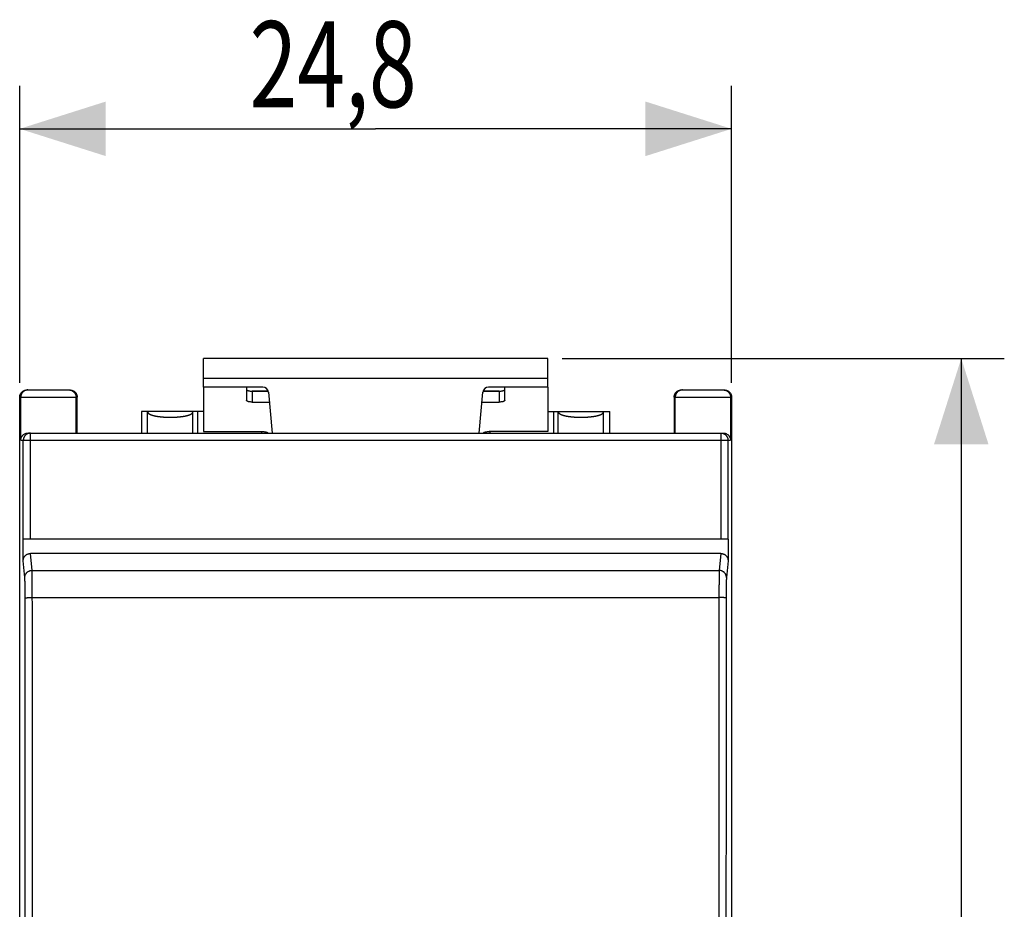
# Model space of a CAD drawing. Units: millimetres. Extents: x -90 to 22, y -25 to 47.
# Drawn here: x -12 to 22, y 6 to 37 of the extents above; entities that cross this region are included whole.
import ezdxf

# ---------------------------------------------------------------- set-up
doc = ezdxf.new("R2010")
doc.units = ezdxf.units.MM
doc.header["$LTSCALE"] = 23.1
doc.layers.get('0').update_dxf_attribs({"linetype": 'CONTINUOUS'})
doc.layers.add('CURVE', color=7, linetype='CONTINUOUS')
doc.styles.get("Standard").update_dxf_attribs({"font": 'txt', "width": 0.8})
doc.dimstyles.new('DIMSTYLE_1', dxfattribs={"dimtxt": 3, "dimasz": 3, "dimexe": 0.18, "dimexo": 0.0625, "dimgap": 0.09, "dimtad": 1, "dimdsep": 46, "dimtxsty": 'STANDARD', "dimblk": '_FILLED', "dimblk1": '_FILLED', "dimblk2": '_FILLED', "dimcen": 0.09, "dimadec": 0, "dimazin": 0, "dimtfac": 1, "dimtofl": 0, "dimtmove": 0, "dimatfit": 3, "dimldrblk": '_FILLED', "dimfxl": 1, "dimtolj": 1, "dimarcsym": 0})

# ---------------------------------------------------------------- blocks, each defined once
blk = doc.blocks.new('_FILLED')
at = {"color": 0, "linetype": 'BYBLOCK'}
blk.add_solid([(0, 0), (-1, 0.317), (-1, -0.317)], dxfattribs=at)
blk = doc.blocks.new('*D2')
at = {"color": 0, "linetype": 'CONTINUOUS'}
for p, q in [((-12.411, 24.246), (-12.411, 34.596)), ((12.389, 24.246), (12.389, 34.596)), ((-12.411, 33.096), (-0.011, 33.096)), ((12.389, 33.096), (-0.011, 33.096))]:
    blk.add_line(p, q, dxfattribs=at)
at = {"color": 0, "linetype": 'CONTINUOUS', "xscale": 3, "yscale": 3, "zscale": 3, "rotation": 180}
blk.add_blockref('_FILLED', (-12.411, 33.096), dxfattribs=at)
at = {"color": 0, "linetype": 'CONTINUOUS', "xscale": 3, "yscale": 3, "zscale": 3}
blk.add_blockref('_FILLED', (12.389, 33.096), dxfattribs=at)
at = {"color": 0, "linetype": 'CONTINUOUS', "width": 0.732143}
blk.add_text('24,8', height=3, dxfattribs=at).set_placement((-4.404, 33.846))
blk = doc.blocks.new('*D3')
at = {"color": 0, "linetype": 'CONTINUOUS'}
for p, q in [((6.489, 25.096), (21.889, 25.096)), ((20.389, 25.096), (20.389, -0.004)), ((20.389, -25.104), (20.389, -0.004)), ((6.489, -25.104), (21.889, -25.104))]:
    blk.add_line(p, q, dxfattribs=at)
at = {"color": 0, "linetype": 'CONTINUOUS', "xscale": 3, "yscale": 3, "zscale": 3}
for p, rotation in [((20.389, 25.096), 90), ((20.389, -25.104), 270)]:
    blk.add_blockref('_FILLED', p, dxfattribs=dict(at, rotation=rotation))
at = {"color": 0, "linetype": 'CONTINUOUS', "width": 0.714286}
blk.add_text('50,2', height=3, rotation=90, dxfattribs=at).set_placement((19.639, -4.29))

msp = doc.modelspace()

# ---------------------------------------------------------------- linework, layer by layer
at = {"color": 0, "linetype": 'CONTINUOUS'}
for p, q in [((-6.011, 24.096), (-6.011, 25.096)), ((5.989, 25.096), (-6.011, 25.096)), ((5.989, 24.096), (5.989, 25.096)), ((5.989, 24.396), (-6.011, 24.396)), ((-3.945, 24.096), (-6.011, 24.096)), ((5.989, 24.096), (3.922, 24.096)), ((-12.411, -23.754), (-12.411, 23.746)), ((-12.411, 23.746), (-10.411, 23.746)), ((-12.375, 22.246), (-12.375, 23.746)), ((-12.161, 23.996), (-10.661, 23.996)), ((-10.447, 22.496), (-10.447, 23.746)), ((-10.411, 22.496), (-10.411, 23.746)), ((-4.311, 23.955), (-4.311, 23.574)), ((-4.311, 23.955), (-3.753, 23.955)), ((-3.745, 23.914), (-3.621, 22.496)), ((3.599, 22.496), (3.723, 23.914)), ((3.731, 23.955), (4.289, 23.955)), ((4.289, 23.955), (4.289, 23.574)), ((10.389, 23.746), (10.389, 22.496)), ((10.389, 23.746), (12.389, 23.746)), ((10.425, 22.496), (10.425, 23.746)), ((10.639, 23.996), (12.139, 23.996)), ((12.353, 23.746), (12.353, 22.246)), ((12.389, 23.746), (12.389, -23.754)), ((-8.168, 23.246), (-8.168, 22.496)), ((-6.011, 23.246), (-8.168, 23.246)), ((-7.955, 22.496), (-7.955, 23.246)), ((-6.374, 22.496), (-6.374, 23.246)), ((-6.211, 22.496), (-6.211, 23.246)), ((5.989, 23.246), (8.146, 23.246)), ((6.189, 23.246), (6.189, 22.496)), ((6.351, 22.496), (6.351, 23.246)), ((7.932, 22.496), (7.932, 23.246)), ((8.146, 22.496), (8.146, 23.246)), ((-12.114, 22.496), (12.092, 22.496)), ((-12.035, 18.796), (-12.035, 22.496)), ((-3.985, 22.547), (-3.985, 22.496)), ((3.963, 22.547), (3.963, 22.496)), ((12.012, 22.496), (12.012, 18.796)), ((-12.375, 22.246), (12.353, 22.246)), ((-12.285, 18.796), (-12.285, 22.246)), ((12.262, 22.246), (12.262, 18.796)), ((-12.289, 18.043), (-12.289, 18.796)), ((12.267, 18.796), (-12.289, 18.796)), ((12.267, 18.796), (12.267, 18.043)), ((-11.981, 17.707), (-12.04, 18.296)), ((12.017, 18.296), (-12.04, 18.296)), ((12.017, 18.296), (11.959, 17.707)), ((-12.231, 17.46), (-12.289, 18.043)), ((12.267, 18.043), (12.209, 17.46)), ((-11.981, 17.707), (11.959, 17.707)), ((-11.971, 16.761), (11.948, 16.761))]:
    msp.add_line(p, q, dxfattribs=at)
at = {"color": 3, "linetype": 'CONTINUOUS'}
for p, q in [((-6.011, 24.096), (-6.011, 22.547)), ((-4.511, 24.096), (-4.511, 23.636)), ((4.489, 23.636), (4.489, 24.096)), ((5.989, 24.096), (5.989, 22.547)), ((-4.311, 23.574), (-3.716, 23.574)), ((3.693, 23.574), (4.289, 23.574)), ((-6.011, 22.547), (-3.961, 22.547)), ((5.989, 22.547), (3.939, 22.547))]:
    msp.add_line(p, q, dxfattribs=at)
at = {"color": 0, "linetype": 'CONTINUOUS'}
for centre, start, end in [((-3.945, 23.896), 5, 90), ((3.922, 23.896), 90, 175)]:
    msp.add_arc(centre, 0.2, start, end, dxfattribs=at)
for points, knots in [([(-4.511, 24.016), (-4.511, 24.012), (-4.508, 24.003), (-4.495, 23.991), (-4.476, 23.981), (-4.451, 23.972), (-4.421, 23.964), (-4.387, 23.959), (-4.35, 23.955), (-4.324, 23.955), (-4.311, 23.955)], [0, 0, 0, 0, 0.057559, 0.131454, 0.228554, 0.349438, 0.491651, 0.651052, 0.822449, 1, 1, 1, 1]), ([(4.289, 23.955), (4.302, 23.955), (4.327, 23.955), (4.364, 23.959), (4.399, 23.964), (4.429, 23.972), (4.454, 23.981), (4.473, 23.991), (4.485, 24.003), (4.489, 24.012), (4.489, 24.016)], [0, 0, 0, 0, 0.177551, 0.348948, 0.508349, 0.650562, 0.771446, 0.868546, 0.942441, 1, 1, 1, 1]), ([(-12.411, 23.746), (-12.411, 23.756), (-12.41, 23.774), (-12.406, 23.802), (-12.398, 23.829), (-12.387, 23.855), (-12.373, 23.879), (-12.357, 23.902), (-12.338, 23.923), (-12.317, 23.942), (-12.295, 23.958), (-12.27, 23.972), (-12.244, 23.983), (-12.217, 23.99), (-12.189, 23.995), (-12.171, 23.996), (-12.161, 23.996)], [0, 0, 0, 0, 0.0714, 0.142876, 0.21421, 0.285713, 0.357051, 0.428536, 0.499947, 0.571361, 0.642853, 0.714204, 0.785724, 0.857078, 0.928576, 1, 1, 1, 1]), ([(-12.411, 23.746), (-12.411, 23.756), (-12.41, 23.774), (-12.406, 23.802), (-12.398, 23.829), (-12.387, 23.855), (-12.373, 23.879), (-12.357, 23.902), (-12.338, 23.923), (-12.317, 23.942), (-12.295, 23.958), (-12.27, 23.972), (-12.244, 23.983), (-12.217, 23.99), (-12.189, 23.995), (-12.171, 23.996), (-12.161, 23.996)], [0, 0, 0, 0, 0.0714, 0.142876, 0.21421, 0.285713, 0.357051, 0.428536, 0.499947, 0.571361, 0.642853, 0.714204, 0.785724, 0.857078, 0.928576, 1, 1, 1, 1]), ([(-12.146, 23.995), (-12.149, 23.995), (-12.162, 23.994), (-12.185, 23.99), (-12.214, 23.981), (-12.242, 23.968), (-12.268, 23.952), (-12.292, 23.934), (-12.313, 23.912), (-12.332, 23.889), (-12.347, 23.863), (-12.36, 23.835), (-12.369, 23.806), (-12.374, 23.776), (-12.375, 23.756), (-12.375, 23.746)], [0, 0, 0, 0, 0.027019, 0.108095, 0.189171, 0.270248, 0.351326, 0.432406, 0.513487, 0.59457, 0.675654, 0.756739, 0.837826, 0.918913, 1, 1, 1, 1]), ([(-12.146, 23.995), (-12.149, 23.995), (-12.159, 23.994), (-12.169, 23.992), (-12.175, 23.991)], [0, 0, 0, 0, 0.333293, 1, 1, 1, 1]), ([(-10.677, 23.995), (-10.674, 23.995), (-10.66, 23.994), (-10.637, 23.99), (-10.608, 23.981), (-10.581, 23.968), (-10.555, 23.952), (-10.531, 23.934), (-10.509, 23.912), (-10.491, 23.889), (-10.475, 23.863), (-10.463, 23.835), (-10.454, 23.806), (-10.448, 23.776), (-10.447, 23.756), (-10.447, 23.746)], [0, 0, 0, 0, 0.027019, 0.108095, 0.189171, 0.270248, 0.351326, 0.432406, 0.513487, 0.59457, 0.675654, 0.756739, 0.837826, 0.918913, 1, 1, 1, 1]), ([(-10.661, 23.996), (-10.652, 23.996), (-10.633, 23.995), (-10.606, 23.99), (-10.579, 23.983), (-10.553, 23.972), (-10.528, 23.958), (-10.505, 23.942), (-10.484, 23.923), (-10.465, 23.902), (-10.449, 23.879), (-10.436, 23.855), (-10.425, 23.829), (-10.417, 23.802), (-10.412, 23.774), (-10.411, 23.756), (-10.411, 23.746)], [0, 0, 0, 0, 0.071424, 0.142922, 0.214276, 0.285796, 0.357147, 0.428639, 0.500053, 0.571464, 0.642949, 0.714287, 0.78579, 0.857124, 0.9286, 1, 1, 1, 1]), ([(-10.661, 23.996), (-10.652, 23.996), (-10.633, 23.995), (-10.606, 23.99), (-10.579, 23.983), (-10.553, 23.972), (-10.528, 23.958), (-10.505, 23.942), (-10.484, 23.923), (-10.465, 23.902), (-10.449, 23.879), (-10.436, 23.855), (-10.425, 23.829), (-10.417, 23.802), (-10.412, 23.774), (-10.411, 23.756), (-10.411, 23.746)], [0, 0, 0, 0, 0.071424, 0.142922, 0.214276, 0.285796, 0.357147, 0.428639, 0.500053, 0.571464, 0.642949, 0.714287, 0.78579, 0.857124, 0.9286, 1, 1, 1, 1]), ([(10.389, 23.746), (10.389, 23.756), (10.39, 23.774), (10.394, 23.802), (10.402, 23.829), (10.413, 23.855), (10.427, 23.879), (10.443, 23.902), (10.462, 23.923), (10.483, 23.942), (10.505, 23.958), (10.53, 23.972), (10.556, 23.983), (10.583, 23.99), (10.611, 23.995), (10.629, 23.996), (10.639, 23.996)], [0, 0, 0, 0, 0.0714, 0.142876, 0.21421, 0.285713, 0.357051, 0.428536, 0.499947, 0.571361, 0.642853, 0.714204, 0.785724, 0.857078, 0.928576, 1, 1, 1, 1]), ([(10.389, 23.746), (10.389, 23.756), (10.39, 23.774), (10.394, 23.802), (10.402, 23.829), (10.413, 23.855), (10.427, 23.879), (10.443, 23.902), (10.462, 23.923), (10.483, 23.942), (10.505, 23.958), (10.53, 23.972), (10.556, 23.983), (10.583, 23.99), (10.611, 23.995), (10.629, 23.996), (10.639, 23.996)], [0, 0, 0, 0, 0.0714, 0.142876, 0.21421, 0.285713, 0.357051, 0.428536, 0.499947, 0.571361, 0.642853, 0.714204, 0.785724, 0.857078, 0.928576, 1, 1, 1, 1]), ([(10.654, 23.995), (10.651, 23.995), (10.638, 23.994), (10.615, 23.99), (10.586, 23.981), (10.558, 23.968), (10.532, 23.952), (10.508, 23.934), (10.487, 23.912), (10.468, 23.889), (10.453, 23.863), (10.44, 23.835), (10.431, 23.806), (10.426, 23.776), (10.425, 23.756), (10.425, 23.746)], [0, 0, 0, 0, 0.027019, 0.108095, 0.189171, 0.270248, 0.351326, 0.432406, 0.513487, 0.59457, 0.675654, 0.756739, 0.837826, 0.918913, 1, 1, 1, 1]), ([(12.123, 23.995), (12.126, 23.995), (12.136, 23.994), (12.146, 23.992), (12.153, 23.991)], [0, 0, 0, 0, 0.333293, 1, 1, 1, 1]), ([(12.123, 23.995), (12.126, 23.995), (12.14, 23.994), (12.163, 23.99), (12.192, 23.981), (12.219, 23.968), (12.245, 23.952), (12.269, 23.934), (12.291, 23.912), (12.309, 23.889), (12.325, 23.863), (12.337, 23.835), (12.346, 23.806), (12.352, 23.776), (12.353, 23.756), (12.353, 23.746)], [0, 0, 0, 0, 0.027019, 0.108095, 0.189171, 0.270248, 0.351326, 0.432406, 0.513487, 0.59457, 0.675654, 0.756739, 0.837826, 0.918913, 1, 1, 1, 1]), ([(12.139, 23.996), (12.148, 23.996), (12.167, 23.995), (12.194, 23.99), (12.221, 23.983), (12.247, 23.972), (12.272, 23.958), (12.295, 23.942), (12.316, 23.923), (12.335, 23.902), (12.351, 23.879), (12.364, 23.855), (12.375, 23.829), (12.383, 23.802), (12.388, 23.774), (12.389, 23.756), (12.389, 23.746)], [0, 0, 0, 0, 0.071424, 0.142922, 0.214276, 0.285796, 0.357147, 0.428639, 0.500053, 0.571464, 0.642949, 0.714287, 0.78579, 0.857124, 0.9286, 1, 1, 1, 1]), ([(12.139, 23.996), (12.148, 23.996), (12.167, 23.995), (12.194, 23.99), (12.221, 23.983), (12.247, 23.972), (12.272, 23.958), (12.295, 23.942), (12.316, 23.923), (12.335, 23.902), (12.351, 23.879), (12.364, 23.855), (12.375, 23.829), (12.383, 23.802), (12.388, 23.774), (12.389, 23.756), (12.389, 23.746)], [0, 0, 0, 0, 0.071424, 0.142922, 0.214276, 0.285796, 0.357147, 0.428639, 0.500053, 0.571464, 0.642949, 0.714287, 0.78579, 0.857124, 0.9286, 1, 1, 1, 1]), ([(-7.955, 23.246), (-7.955, 23.244), (-7.954, 23.239), (-7.953, 23.233), (-7.951, 23.226), (-7.949, 23.22), (-7.946, 23.213), (-7.943, 23.207), (-7.939, 23.201), (-7.934, 23.195), (-7.929, 23.189), (-7.924, 23.184), (-7.918, 23.178), (-7.911, 23.172), (-7.904, 23.167), (-7.896, 23.162), (-7.888, 23.157), (-7.879, 23.152), (-7.87, 23.147), (-7.86, 23.142), (-7.85, 23.137), (-7.839, 23.133), (-7.828, 23.128), (-7.817, 23.124), (-7.805, 23.12), (-7.792, 23.116), (-7.779, 23.112), (-7.766, 23.108), (-7.752, 23.104), (-7.738, 23.101), (-7.724, 23.097), (-7.709, 23.094), (-7.693, 23.091), (-7.678, 23.088), (-7.662, 23.085), (-7.645, 23.082), (-7.629, 23.079), (-7.612, 23.076), (-7.595, 23.074), (-7.577, 23.071), (-7.559, 23.069), (-7.541, 23.067), (-7.523, 23.065), (-7.504, 23.063), (-7.486, 23.061), (-7.467, 23.059), (-7.447, 23.057), (-7.428, 23.056), (-7.408, 23.054), (-7.389, 23.053), (-7.369, 23.052), (-7.349, 23.051), (-7.329, 23.05), (-7.308, 23.049), (-7.288, 23.048), (-7.267, 23.048), (-7.247, 23.047), (-7.226, 23.047), (-7.206, 23.046), (-7.185, 23.046), (-7.165, 23.046), (-7.144, 23.046), (-7.123, 23.046), (-7.103, 23.047), (-7.082, 23.047), (-7.062, 23.048), (-7.041, 23.048), (-7.021, 23.049), (-7, 23.05), (-6.98, 23.051), (-6.96, 23.052), (-6.94, 23.053), (-6.921, 23.054), (-6.901, 23.056), (-6.882, 23.057), (-6.862, 23.059), (-6.843, 23.061), (-6.825, 23.063), (-6.806, 23.065), (-6.788, 23.067), (-6.77, 23.069), (-6.752, 23.071), (-6.734, 23.074), (-6.717, 23.076), (-6.7, 23.079), (-6.684, 23.082), (-6.667, 23.085), (-6.651, 23.088), (-6.636, 23.091), (-6.62, 23.094), (-6.606, 23.097), (-6.591, 23.101), (-6.577, 23.104), (-6.563, 23.108), (-6.55, 23.112), (-6.537, 23.116), (-6.524, 23.12), (-6.512, 23.124), (-6.501, 23.128), (-6.49, 23.133), (-6.479, 23.137), (-6.469, 23.142), (-6.459, 23.147), (-6.45, 23.152), (-6.441, 23.157), (-6.433, 23.162), (-6.425, 23.167), (-6.418, 23.172), (-6.411, 23.178), (-6.405, 23.184), (-6.4, 23.189), (-6.395, 23.195), (-6.39, 23.201), (-6.386, 23.207), (-6.383, 23.213), (-6.38, 23.22), (-6.378, 23.226), (-6.376, 23.233), (-6.375, 23.239), (-6.374, 23.244), (-6.374, 23.246)], [0, 0, 0, 0, 0.003984, 0.007945, 0.01191, 0.015907, 0.019962, 0.024101, 0.028347, 0.03272, 0.03724, 0.041923, 0.046784, 0.051834, 0.057084, 0.062541, 0.068211, 0.074097, 0.080202, 0.086531, 0.093083, 0.099861, 0.106864, 0.114092, 0.121543, 0.129215, 0.137106, 0.145214, 0.153534, 0.162064, 0.170799, 0.179735, 0.188868, 0.198193, 0.207704, 0.217397, 0.227265, 0.237304, 0.247507, 0.257869, 0.268382, 0.279042, 0.28984, 0.300771, 0.311828, 0.323004, 0.334291, 0.345684, 0.357175, 0.368756, 0.38042, 0.392161, 0.403969, 0.415839, 0.427763, 0.439732, 0.45174, 0.463778, 0.475839, 0.487916, 0.500001, 0.512085, 0.524162, 0.536223, 0.548261, 0.560269, 0.572238, 0.584162, 0.596031, 0.60784, 0.619581, 0.631245, 0.642826, 0.654316, 0.665709, 0.676997, 0.688173, 0.69923, 0.71016, 0.720959, 0.731618, 0.742132, 0.752493, 0.762696, 0.772735, 0.782604, 0.792296, 0.801807, 0.811132, 0.820265, 0.829201, 0.837936, 0.846466, 0.854786, 0.862894, 0.870785, 0.878457, 0.885908, 0.893136, 0.900139, 0.906917, 0.913469, 0.919798, 0.925903, 0.931789, 0.937459, 0.942916, 0.948166, 0.953216, 0.958077, 0.96276, 0.96728, 0.971653, 0.975899, 0.980038, 0.984093, 0.98809, 0.992055, 0.996016, 1, 1, 1, 1]), ([(-7.955, 23.246), (-7.955, 23.244), (-7.954, 23.239), (-7.953, 23.233), (-7.951, 23.226), (-7.949, 23.22), (-7.946, 23.213), (-7.943, 23.207), (-7.939, 23.201), (-7.934, 23.195), (-7.929, 23.189), (-7.924, 23.184), (-7.918, 23.178), (-7.911, 23.172), (-7.904, 23.167), (-7.896, 23.162), (-7.888, 23.157), (-7.879, 23.152), (-7.87, 23.147), (-7.86, 23.142), (-7.85, 23.137), (-7.839, 23.133), (-7.828, 23.128), (-7.817, 23.124), (-7.805, 23.12), (-7.792, 23.116), (-7.779, 23.112), (-7.766, 23.108), (-7.752, 23.104), (-7.738, 23.101), (-7.724, 23.097), (-7.709, 23.094), (-7.693, 23.091), (-7.678, 23.088), (-7.662, 23.085), (-7.645, 23.082), (-7.629, 23.079), (-7.612, 23.076), (-7.595, 23.074), (-7.577, 23.071), (-7.559, 23.069), (-7.541, 23.067), (-7.523, 23.065), (-7.504, 23.063), (-7.486, 23.061), (-7.467, 23.059), (-7.447, 23.057), (-7.428, 23.056), (-7.408, 23.054), (-7.389, 23.053), (-7.369, 23.052), (-7.349, 23.051), (-7.329, 23.05), (-7.308, 23.049), (-7.288, 23.048), (-7.267, 23.048), (-7.247, 23.047), (-7.226, 23.047), (-7.206, 23.046), (-7.185, 23.046), (-7.165, 23.046), (-7.144, 23.046), (-7.123, 23.046), (-7.103, 23.047), (-7.082, 23.047), (-7.062, 23.048), (-7.041, 23.048), (-7.021, 23.049), (-7, 23.05), (-6.98, 23.051), (-6.96, 23.052), (-6.94, 23.053), (-6.921, 23.054), (-6.901, 23.056), (-6.882, 23.057), (-6.862, 23.059), (-6.843, 23.061), (-6.825, 23.063), (-6.806, 23.065), (-6.788, 23.067), (-6.77, 23.069), (-6.752, 23.071), (-6.734, 23.074), (-6.717, 23.076), (-6.7, 23.079), (-6.684, 23.082), (-6.667, 23.085), (-6.651, 23.088), (-6.636, 23.091), (-6.62, 23.094), (-6.606, 23.097), (-6.591, 23.101), (-6.577, 23.104), (-6.563, 23.108), (-6.55, 23.112), (-6.537, 23.116), (-6.524, 23.12), (-6.512, 23.124), (-6.501, 23.128), (-6.49, 23.133), (-6.479, 23.137), (-6.469, 23.142), (-6.459, 23.147), (-6.45, 23.152), (-6.441, 23.157), (-6.433, 23.162), (-6.425, 23.167), (-6.418, 23.172), (-6.411, 23.178), (-6.405, 23.184), (-6.4, 23.189), (-6.395, 23.195), (-6.39, 23.201), (-6.386, 23.207), (-6.383, 23.213), (-6.38, 23.22), (-6.378, 23.226), (-6.376, 23.233), (-6.375, 23.239), (-6.374, 23.244), (-6.374, 23.246)], [0, 0, 0, 0, 0.003984, 0.007945, 0.01191, 0.015907, 0.019962, 0.024101, 0.028347, 0.03272, 0.03724, 0.041923, 0.046784, 0.051834, 0.057084, 0.062541, 0.068211, 0.074097, 0.080202, 0.086531, 0.093083, 0.099861, 0.106864, 0.114092, 0.121543, 0.129215, 0.137106, 0.145214, 0.153534, 0.162064, 0.170799, 0.179735, 0.188868, 0.198193, 0.207704, 0.217397, 0.227265, 0.237304, 0.247507, 0.257869, 0.268382, 0.279042, 0.28984, 0.300771, 0.311828, 0.323004, 0.334291, 0.345684, 0.357175, 0.368756, 0.38042, 0.392161, 0.403969, 0.415839, 0.427763, 0.439732, 0.45174, 0.463778, 0.475839, 0.487916, 0.500001, 0.512085, 0.524162, 0.536223, 0.548261, 0.560269, 0.572238, 0.584162, 0.596031, 0.60784, 0.619581, 0.631245, 0.642826, 0.654316, 0.665709, 0.676997, 0.688173, 0.69923, 0.71016, 0.720959, 0.731618, 0.742132, 0.752493, 0.762696, 0.772735, 0.782604, 0.792296, 0.801807, 0.811132, 0.820265, 0.829201, 0.837936, 0.846466, 0.854786, 0.862894, 0.870785, 0.878457, 0.885908, 0.893136, 0.900139, 0.906917, 0.913469, 0.919798, 0.925903, 0.931789, 0.937459, 0.942916, 0.948166, 0.953216, 0.958077, 0.96276, 0.96728, 0.971653, 0.975899, 0.980038, 0.984093, 0.98809, 0.992055, 0.996016, 1, 1, 1, 1]), ([(6.351, 23.246), (6.352, 23.244), (6.352, 23.239), (6.353, 23.233), (6.355, 23.226), (6.357, 23.22), (6.36, 23.213), (6.364, 23.207), (6.368, 23.201), (6.372, 23.195), (6.377, 23.189), (6.383, 23.184), (6.389, 23.178), (6.396, 23.172), (6.403, 23.167), (6.411, 23.162), (6.419, 23.157), (6.427, 23.152), (6.437, 23.147), (6.446, 23.142), (6.457, 23.137), (6.467, 23.133), (6.478, 23.128), (6.49, 23.124), (6.502, 23.12), (6.514, 23.116), (6.527, 23.112), (6.541, 23.108), (6.554, 23.104), (6.568, 23.101), (6.583, 23.097), (6.598, 23.094), (6.613, 23.091), (6.629, 23.088), (6.645, 23.085), (6.661, 23.082), (6.678, 23.079), (6.695, 23.076), (6.712, 23.074), (6.729, 23.071), (6.747, 23.069), (6.765, 23.067), (6.784, 23.065), (6.802, 23.063), (6.821, 23.061), (6.84, 23.059), (6.859, 23.057), (6.879, 23.056), (6.898, 23.054), (6.918, 23.053), (6.938, 23.052), (6.958, 23.051), (6.978, 23.05), (6.998, 23.049), (7.019, 23.048), (7.039, 23.048), (7.06, 23.047), (7.08, 23.047), (7.101, 23.046), (7.121, 23.046), (7.142, 23.046), (7.163, 23.046), (7.183, 23.046), (7.204, 23.047), (7.224, 23.047), (7.245, 23.048), (7.265, 23.048), (7.286, 23.049), (7.306, 23.05), (7.326, 23.051), (7.346, 23.052), (7.366, 23.053), (7.386, 23.054), (7.405, 23.056), (7.425, 23.057), (7.444, 23.059), (7.463, 23.061), (7.482, 23.063), (7.5, 23.065), (7.519, 23.067), (7.537, 23.069), (7.555, 23.071), (7.572, 23.074), (7.589, 23.076), (7.606, 23.079), (7.623, 23.082), (7.639, 23.085), (7.655, 23.088), (7.671, 23.091), (7.686, 23.094), (7.701, 23.097), (7.715, 23.101), (7.73, 23.104), (7.743, 23.108), (7.757, 23.112), (7.77, 23.116), (7.782, 23.12), (7.794, 23.124), (7.806, 23.128), (7.817, 23.133), (7.827, 23.137), (7.838, 23.142), (7.847, 23.147), (7.856, 23.152), (7.865, 23.157), (7.873, 23.162), (7.881, 23.167), (7.888, 23.172), (7.895, 23.178), (7.901, 23.184), (7.907, 23.189), (7.912, 23.195), (7.916, 23.201), (7.92, 23.207), (7.924, 23.213), (7.927, 23.22), (7.929, 23.226), (7.931, 23.233), (7.932, 23.239), (7.932, 23.244), (7.932, 23.246)], [0, 0, 0, 0, 0.003984, 0.007945, 0.01191, 0.015907, 0.019962, 0.024101, 0.028347, 0.03272, 0.03724, 0.041923, 0.046784, 0.051834, 0.057084, 0.062541, 0.068211, 0.074097, 0.080202, 0.086531, 0.093083, 0.099861, 0.106864, 0.114092, 0.121543, 0.129215, 0.137106, 0.145214, 0.153534, 0.162064, 0.170799, 0.179735, 0.188868, 0.198193, 0.207704, 0.217397, 0.227265, 0.237304, 0.247507, 0.257869, 0.268382, 0.279042, 0.28984, 0.300771, 0.311828, 0.323004, 0.334291, 0.345684, 0.357175, 0.368756, 0.38042, 0.392161, 0.403969, 0.415839, 0.427763, 0.439732, 0.45174, 0.463778, 0.475839, 0.487916, 0.500001, 0.512085, 0.524162, 0.536223, 0.548261, 0.560269, 0.572238, 0.584162, 0.596031, 0.60784, 0.619581, 0.631245, 0.642826, 0.654316, 0.665709, 0.676997, 0.688173, 0.69923, 0.71016, 0.720959, 0.731618, 0.742132, 0.752493, 0.762696, 0.772735, 0.782604, 0.792296, 0.801807, 0.811132, 0.820265, 0.829201, 0.837936, 0.846466, 0.854786, 0.862894, 0.870785, 0.878457, 0.885908, 0.893136, 0.900139, 0.906917, 0.913469, 0.919798, 0.925903, 0.931789, 0.937459, 0.942916, 0.948166, 0.953216, 0.958077, 0.96276, 0.96728, 0.971653, 0.975899, 0.980038, 0.984093, 0.98809, 0.992055, 0.996016, 1, 1, 1, 1]), ([(6.351, 23.246), (6.352, 23.244), (6.352, 23.239), (6.353, 23.233), (6.355, 23.226), (6.357, 23.22), (6.36, 23.213), (6.364, 23.207), (6.368, 23.201), (6.372, 23.195), (6.377, 23.189), (6.383, 23.184), (6.389, 23.178), (6.396, 23.172), (6.403, 23.167), (6.411, 23.162), (6.419, 23.157), (6.427, 23.152), (6.437, 23.147), (6.446, 23.142), (6.457, 23.137), (6.467, 23.133), (6.478, 23.128), (6.49, 23.124), (6.502, 23.12), (6.514, 23.116), (6.527, 23.112), (6.541, 23.108), (6.554, 23.104), (6.568, 23.101), (6.583, 23.097), (6.598, 23.094), (6.613, 23.091), (6.629, 23.088), (6.645, 23.085), (6.661, 23.082), (6.678, 23.079), (6.695, 23.076), (6.712, 23.074), (6.729, 23.071), (6.747, 23.069), (6.765, 23.067), (6.784, 23.065), (6.802, 23.063), (6.821, 23.061), (6.84, 23.059), (6.859, 23.057), (6.879, 23.056), (6.898, 23.054), (6.918, 23.053), (6.938, 23.052), (6.958, 23.051), (6.978, 23.05), (6.998, 23.049), (7.019, 23.048), (7.039, 23.048), (7.06, 23.047), (7.08, 23.047), (7.101, 23.046), (7.121, 23.046), (7.142, 23.046), (7.163, 23.046), (7.183, 23.046), (7.204, 23.047), (7.224, 23.047), (7.245, 23.048), (7.265, 23.048), (7.286, 23.049), (7.306, 23.05), (7.326, 23.051), (7.346, 23.052), (7.366, 23.053), (7.386, 23.054), (7.405, 23.056), (7.425, 23.057), (7.444, 23.059), (7.463, 23.061), (7.482, 23.063), (7.5, 23.065), (7.519, 23.067), (7.537, 23.069), (7.555, 23.071), (7.572, 23.074), (7.589, 23.076), (7.606, 23.079), (7.623, 23.082), (7.639, 23.085), (7.655, 23.088), (7.671, 23.091), (7.686, 23.094), (7.701, 23.097), (7.715, 23.101), (7.73, 23.104), (7.743, 23.108), (7.757, 23.112), (7.77, 23.116), (7.782, 23.12), (7.794, 23.124), (7.806, 23.128), (7.817, 23.133), (7.827, 23.137), (7.838, 23.142), (7.847, 23.147), (7.856, 23.152), (7.865, 23.157), (7.873, 23.162), (7.881, 23.167), (7.888, 23.172), (7.895, 23.178), (7.901, 23.184), (7.907, 23.189), (7.912, 23.195), (7.916, 23.201), (7.92, 23.207), (7.924, 23.213), (7.927, 23.22), (7.929, 23.226), (7.931, 23.233), (7.932, 23.239), (7.932, 23.244), (7.932, 23.246)], [0, 0, 0, 0, 0.003984, 0.007945, 0.01191, 0.015907, 0.019962, 0.024101, 0.028347, 0.03272, 0.03724, 0.041923, 0.046784, 0.051834, 0.057084, 0.062541, 0.068211, 0.074097, 0.080202, 0.086531, 0.093083, 0.099861, 0.106864, 0.114092, 0.121543, 0.129215, 0.137106, 0.145214, 0.153534, 0.162064, 0.170799, 0.179735, 0.188868, 0.198193, 0.207704, 0.217397, 0.227265, 0.237304, 0.247507, 0.257869, 0.268382, 0.279042, 0.28984, 0.300771, 0.311828, 0.323004, 0.334291, 0.345684, 0.357175, 0.368756, 0.38042, 0.392161, 0.403969, 0.415839, 0.427763, 0.439732, 0.45174, 0.463778, 0.475839, 0.487916, 0.500001, 0.512085, 0.524162, 0.536223, 0.548261, 0.560269, 0.572238, 0.584162, 0.596031, 0.60784, 0.619581, 0.631245, 0.642826, 0.654316, 0.665709, 0.676997, 0.688173, 0.69923, 0.71016, 0.720959, 0.731618, 0.742132, 0.752493, 0.762696, 0.772735, 0.782604, 0.792296, 0.801807, 0.811132, 0.820265, 0.829201, 0.837936, 0.846466, 0.854786, 0.862894, 0.870785, 0.878457, 0.885908, 0.893136, 0.900139, 0.906917, 0.913469, 0.919798, 0.925903, 0.931789, 0.937459, 0.942916, 0.948166, 0.953216, 0.958077, 0.96276, 0.96728, 0.971653, 0.975899, 0.980038, 0.984093, 0.98809, 0.992055, 0.996016, 1, 1, 1, 1]), ([(-12.375, 22.246), (-12.375, 22.255), (-12.374, 22.273), (-12.369, 22.299), (-12.361, 22.325), (-12.35, 22.35), (-12.336, 22.375), (-12.319, 22.398), (-12.3, 22.42), (-12.277, 22.44), (-12.251, 22.459), (-12.221, 22.474), (-12.189, 22.486), (-12.153, 22.494), (-12.127, 22.496), (-12.114, 22.496)], [0, 0, 0, 0, 0.065995, 0.132766, 0.200472, 0.26931, 0.339517, 0.411367, 0.485193, 0.561391, 0.640449, 0.722972, 0.809721, 0.901657, 1, 1, 1, 1]), ([(-12.375, 22.246), (-12.375, 22.255), (-12.374, 22.273), (-12.369, 22.299), (-12.361, 22.325), (-12.35, 22.35), (-12.336, 22.375), (-12.319, 22.398), (-12.3, 22.42), (-12.277, 22.44), (-12.251, 22.459), (-12.221, 22.474), (-12.189, 22.486), (-12.153, 22.494), (-12.127, 22.496), (-12.114, 22.496)], [0, 0, 0, 0, 0.065995, 0.132766, 0.200472, 0.26931, 0.339517, 0.411367, 0.485193, 0.561391, 0.640449, 0.722972, 0.809721, 0.901657, 1, 1, 1, 1]), ([(-12.09, 22.49), (-12.099, 22.488), (-12.117, 22.483), (-12.143, 22.472), (-12.168, 22.458), (-12.191, 22.442), (-12.212, 22.423), (-12.231, 22.402), (-12.247, 22.379), (-12.26, 22.355), (-12.271, 22.329), (-12.279, 22.302), (-12.284, 22.274), (-12.285, 22.256), (-12.285, 22.246)], [0, 0, 0, 0, 0.083327, 0.166655, 0.249984, 0.333314, 0.416645, 0.499979, 0.583313, 0.666649, 0.749985, 0.833323, 0.916661, 1, 1, 1, 1]), ([(-12.035, 22.496), (-12.044, 22.496), (-12.063, 22.495), (-12.084, 22.491), (-12.096, 22.488), (-12.099, 22.488)], [0, 0, 0, 0, 0.428569, 0.85714, 1, 1, 1, 1]), ([(12.012, 22.496), (12.021, 22.496), (12.04, 22.495), (12.062, 22.491), (12.074, 22.488), (12.077, 22.488)], [0, 0, 0, 0, 0.428569, 0.85714, 1, 1, 1, 1]), ([(12.068, 22.49), (12.077, 22.488), (12.095, 22.483), (12.121, 22.472), (12.145, 22.458), (12.168, 22.442), (12.189, 22.423), (12.208, 22.402), (12.224, 22.379), (12.238, 22.355), (12.249, 22.329), (12.256, 22.302), (12.261, 22.274), (12.262, 22.256), (12.262, 22.246)], [0, 0, 0, 0, 0.083327, 0.166655, 0.249984, 0.333314, 0.416645, 0.499979, 0.583313, 0.666649, 0.749985, 0.833323, 0.916661, 1, 1, 1, 1]), ([(12.092, 22.496), (12.105, 22.496), (12.13, 22.494), (12.166, 22.486), (12.199, 22.474), (12.228, 22.459), (12.254, 22.44), (12.277, 22.42), (12.297, 22.398), (12.313, 22.375), (12.327, 22.35), (12.338, 22.325), (12.346, 22.299), (12.351, 22.273), (12.353, 22.255), (12.353, 22.246)], [0, 0, 0, 0, 0.098343, 0.190279, 0.277028, 0.359551, 0.438609, 0.514807, 0.588633, 0.660483, 0.73069, 0.799528, 0.867234, 0.934005, 1, 1, 1, 1]), ([(12.092, 22.496), (12.105, 22.496), (12.13, 22.494), (12.166, 22.486), (12.199, 22.474), (12.228, 22.459), (12.254, 22.44), (12.277, 22.42), (12.297, 22.398), (12.313, 22.375), (12.327, 22.35), (12.338, 22.325), (12.346, 22.299), (12.351, 22.273), (12.353, 22.255), (12.353, 22.246)], [0, 0, 0, 0, 0.098343, 0.190279, 0.277028, 0.359551, 0.438609, 0.514807, 0.588633, 0.660483, 0.73069, 0.799528, 0.867234, 0.934005, 1, 1, 1, 1]), ([(-12.289, 18.043), (-12.289, 18.053), (-12.288, 18.072), (-12.283, 18.1), (-12.275, 18.128), (-12.264, 18.154), (-12.251, 18.179), (-12.234, 18.202), (-12.216, 18.223), (-12.195, 18.242), (-12.172, 18.258), (-12.148, 18.272), (-12.122, 18.283), (-12.095, 18.29), (-12.068, 18.295), (-12.049, 18.296), (-12.04, 18.296)], [0, 0, 0, 0, 0.072748, 0.145366, 0.217836, 0.290074, 0.362097, 0.433823, 0.505311, 0.576501, 0.647476, 0.718208, 0.788791, 0.859233, 0.929625, 1, 1, 1, 1]), ([(-12.289, 18.043), (-12.289, 18.053), (-12.288, 18.072), (-12.283, 18.1), (-12.275, 18.128), (-12.264, 18.154), (-12.251, 18.179), (-12.234, 18.202), (-12.216, 18.223), (-12.195, 18.242), (-12.172, 18.258), (-12.148, 18.272), (-12.122, 18.283), (-12.095, 18.29), (-12.068, 18.295), (-12.049, 18.296), (-12.04, 18.296)], [0, 0, 0, 0, 0.072748, 0.145366, 0.217836, 0.290074, 0.362097, 0.433823, 0.505311, 0.576501, 0.647476, 0.718208, 0.788791, 0.859233, 0.929625, 1, 1, 1, 1]), ([(12.017, 18.296), (12.027, 18.296), (12.045, 18.295), (12.072, 18.29), (12.099, 18.283), (12.125, 18.272), (12.149, 18.258), (12.172, 18.242), (12.193, 18.223), (12.212, 18.202), (12.228, 18.179), (12.242, 18.154), (12.253, 18.128), (12.261, 18.1), (12.265, 18.072), (12.267, 18.053), (12.267, 18.043)], [0, 0, 0, 0, 0.070375, 0.140767, 0.211209, 0.281792, 0.352524, 0.423499, 0.494689, 0.566177, 0.637903, 0.709926, 0.782164, 0.854634, 0.927252, 1, 1, 1, 1]), ([(12.017, 18.296), (12.027, 18.296), (12.045, 18.295), (12.072, 18.29), (12.099, 18.283), (12.125, 18.272), (12.149, 18.258), (12.172, 18.242), (12.193, 18.223), (12.212, 18.202), (12.228, 18.179), (12.242, 18.154), (12.253, 18.128), (12.261, 18.1), (12.265, 18.072), (12.267, 18.053), (12.267, 18.043)], [0, 0, 0, 0, 0.070375, 0.140767, 0.211209, 0.281792, 0.352524, 0.423499, 0.494689, 0.566177, 0.637903, 0.709926, 0.782164, 0.854634, 0.927252, 1, 1, 1, 1]), ([(-12.231, 17.46), (-12.231, 17.47), (-12.23, 17.49), (-12.225, 17.519), (-12.216, 17.548), (-12.203, 17.575), (-12.187, 17.6), (-12.169, 17.624), (-12.147, 17.645), (-12.124, 17.663), (-12.098, 17.679), (-12.07, 17.691), (-12.041, 17.7), (-12.012, 17.705), (-11.991, 17.707), (-11.981, 17.707)], [0, 0, 0, 0, 0.076284, 0.15263, 0.229066, 0.305617, 0.3823, 0.459123, 0.536089, 0.613191, 0.690413, 0.767734, 0.845127, 0.92256, 1, 1, 1, 1]), ([(-12.231, 17.46), (-12.231, 17.47), (-12.23, 17.49), (-12.225, 17.519), (-12.216, 17.548), (-12.203, 17.575), (-12.187, 17.6), (-12.169, 17.624), (-12.147, 17.645), (-12.124, 17.663), (-12.098, 17.679), (-12.07, 17.691), (-12.041, 17.7), (-12.012, 17.705), (-11.991, 17.707), (-11.981, 17.707)], [0, 0, 0, 0, 0.076284, 0.15263, 0.229066, 0.305617, 0.3823, 0.459123, 0.536089, 0.613191, 0.690413, 0.767734, 0.845127, 0.92256, 1, 1, 1, 1]), ([(-11.971, 16.761), (-11.971, 16.788), (-11.971, 16.841), (-11.971, 16.919), (-11.971, 16.997), (-11.971, 17.072), (-11.972, 17.146), (-11.972, 17.216), (-11.973, 17.284), (-11.973, 17.348), (-11.974, 17.408), (-11.975, 17.463), (-11.976, 17.514), (-11.977, 17.56), (-11.977, 17.6), (-11.978, 17.635), (-11.979, 17.665), (-11.98, 17.688), (-11.981, 17.701), (-11.981, 17.707)], [0, 0, 0, 0, 0.084123, 0.167443, 0.249434, 0.329571, 0.407345, 0.482262, 0.553844, 0.621637, 0.685206, 0.74415, 0.798093, 0.846691, 0.889635, 0.926652, 0.957508, 0.982008, 1, 1, 1, 1]), ([(-11.971, 16.761), (-11.971, 16.788), (-11.971, 16.841), (-11.971, 16.919), (-11.971, 16.997), (-11.971, 17.072), (-11.972, 17.146), (-11.972, 17.216), (-11.973, 17.284), (-11.973, 17.348), (-11.974, 17.408), (-11.975, 17.463), (-11.976, 17.514), (-11.977, 17.56), (-11.977, 17.6), (-11.978, 17.635), (-11.979, 17.665), (-11.98, 17.688), (-11.981, 17.701), (-11.981, 17.707)], [0, 0, 0, 0, 0.084123, 0.167443, 0.249434, 0.329571, 0.407345, 0.482262, 0.553844, 0.621637, 0.685206, 0.74415, 0.798093, 0.846691, 0.889635, 0.926652, 0.957508, 0.982008, 1, 1, 1, 1]), ([(11.959, 17.707), (11.958, 17.701), (11.958, 17.688), (11.957, 17.665), (11.956, 17.635), (11.955, 17.6), (11.954, 17.56), (11.953, 17.514), (11.952, 17.463), (11.952, 17.408), (11.951, 17.348), (11.95, 17.284), (11.95, 17.216), (11.949, 17.146), (11.949, 17.072), (11.949, 16.997), (11.948, 16.919), (11.948, 16.841), (11.948, 16.788), (11.948, 16.761)], [0, 0, 0, 0, 0.017992, 0.042492, 0.073348, 0.110365, 0.153309, 0.201907, 0.25585, 0.314794, 0.378363, 0.446156, 0.517738, 0.592655, 0.670429, 0.750566, 0.832557, 0.915877, 1, 1, 1, 1]), ([(11.959, 17.707), (11.958, 17.701), (11.958, 17.688), (11.957, 17.665), (11.956, 17.635), (11.955, 17.6), (11.954, 17.56), (11.953, 17.514), (11.952, 17.463), (11.952, 17.408), (11.951, 17.348), (11.95, 17.284), (11.95, 17.216), (11.949, 17.146), (11.949, 17.072), (11.949, 16.997), (11.948, 16.919), (11.948, 16.841), (11.948, 16.788), (11.948, 16.761)], [0, 0, 0, 0, 0.017992, 0.042492, 0.073348, 0.110365, 0.153309, 0.201907, 0.25585, 0.314794, 0.378363, 0.446156, 0.517738, 0.592655, 0.670429, 0.750566, 0.832557, 0.915877, 1, 1, 1, 1]), ([(12.209, 17.46), (12.209, 17.47), (12.208, 17.49), (12.202, 17.519), (12.193, 17.548), (12.181, 17.575), (12.165, 17.6), (12.146, 17.624), (12.125, 17.645), (12.101, 17.663), (12.075, 17.679), (12.048, 17.691), (12.019, 17.7), (11.989, 17.705), (11.969, 17.707), (11.959, 17.707)], [0, 0, 0, 0, 0.076284, 0.15263, 0.229066, 0.305617, 0.3823, 0.459123, 0.536089, 0.613191, 0.690413, 0.767734, 0.845127, 0.92256, 1, 1, 1, 1]), ([(12.209, 17.46), (12.209, 17.47), (12.208, 17.49), (12.202, 17.519), (12.193, 17.548), (12.181, 17.575), (12.165, 17.6), (12.146, 17.624), (12.125, 17.645), (12.101, 17.663), (12.075, 17.679), (12.048, 17.691), (12.019, 17.7), (11.989, 17.705), (11.969, 17.707), (11.959, 17.707)], [0, 0, 0, 0, 0.076284, 0.15263, 0.229066, 0.305617, 0.3823, 0.459123, 0.536089, 0.613191, 0.690413, 0.767734, 0.845127, 0.92256, 1, 1, 1, 1]), ([(-12.221, 16.751), (-12.221, 16.771), (-12.221, 16.811), (-12.221, 16.87), (-12.221, 16.928), (-12.221, 16.985), (-12.222, 17.04), (-12.222, 17.093), (-12.223, 17.143), (-12.223, 17.191), (-12.224, 17.236), (-12.225, 17.278), (-12.226, 17.316), (-12.227, 17.35), (-12.227, 17.381), (-12.228, 17.407), (-12.229, 17.429), (-12.23, 17.446), (-12.231, 17.456), (-12.231, 17.46)], [0, 0, 0, 0, 0.08409, 0.167404, 0.24939, 0.329522, 0.407293, 0.482206, 0.553786, 0.621577, 0.685146, 0.74409, 0.798034, 0.846635, 0.889584, 0.926608, 0.957475, 0.981989, 1, 1, 1, 1]), ([(-12.221, 16.751), (-12.221, 16.771), (-12.221, 16.811), (-12.221, 16.87), (-12.221, 16.928), (-12.221, 16.985), (-12.222, 17.04), (-12.222, 17.093), (-12.223, 17.143), (-12.223, 17.191), (-12.224, 17.236), (-12.225, 17.278), (-12.226, 17.316), (-12.227, 17.35), (-12.227, 17.381), (-12.228, 17.407), (-12.229, 17.429), (-12.23, 17.446), (-12.231, 17.456), (-12.231, 17.46)], [0, 0, 0, 0, 0.08409, 0.167404, 0.24939, 0.329522, 0.407293, 0.482206, 0.553786, 0.621577, 0.685146, 0.74409, 0.798034, 0.846635, 0.889584, 0.926608, 0.957475, 0.981989, 1, 1, 1, 1]), ([(12.209, 17.46), (12.208, 17.456), (12.208, 17.446), (12.207, 17.429), (12.206, 17.407), (12.205, 17.381), (12.204, 17.35), (12.203, 17.316), (12.202, 17.278), (12.202, 17.236), (12.201, 17.191), (12.2, 17.143), (12.2, 17.093), (12.199, 17.04), (12.199, 16.985), (12.199, 16.928), (12.198, 16.87), (12.198, 16.811), (12.198, 16.771), (12.198, 16.751)], [0, 0, 0, 0, 0.018011, 0.042525, 0.073392, 0.110416, 0.153365, 0.201966, 0.25591, 0.314854, 0.378423, 0.446214, 0.517794, 0.592707, 0.670478, 0.75061, 0.832596, 0.91591, 1, 1, 1, 1]), ([(12.209, 17.46), (12.208, 17.456), (12.208, 17.446), (12.207, 17.429), (12.206, 17.407), (12.205, 17.381), (12.204, 17.35), (12.203, 17.316), (12.202, 17.278), (12.202, 17.236), (12.201, 17.191), (12.2, 17.143), (12.2, 17.093), (12.199, 17.04), (12.199, 16.985), (12.199, 16.928), (12.198, 16.87), (12.198, 16.811), (12.198, 16.771), (12.198, 16.751)], [0, 0, 0, 0, 0.018011, 0.042525, 0.073392, 0.110416, 0.153365, 0.201966, 0.25591, 0.314854, 0.378423, 0.446214, 0.517794, 0.592707, 0.670478, 0.75061, 0.832596, 0.91591, 1, 1, 1, 1]), ([(-12.221, 16.751), (-12.22, 16.752), (-12.217, 16.753), (-12.212, 16.754), (-12.202, 16.755), (-12.19, 16.756), (-12.174, 16.757), (-12.155, 16.758), (-12.134, 16.759), (-12.111, 16.76), (-12.085, 16.76), (-12.058, 16.761), (-12.03, 16.761), (-12, 16.761), (-11.981, 16.761), (-11.971, 16.761)], [0, 0, 0, 0, 0.010316, 0.034053, 0.071369, 0.121832, 0.184758, 0.25927, 0.344316, 0.438691, 0.541053, 0.649948, 0.763827, 0.881067, 1, 1, 1, 1]), ([(-12.221, 16.751), (-12.22, 16.752), (-12.217, 16.753), (-12.212, 16.754), (-12.202, 16.755), (-12.19, 16.756), (-12.174, 16.757), (-12.155, 16.758), (-12.134, 16.759), (-12.111, 16.76), (-12.085, 16.76), (-12.058, 16.761), (-12.03, 16.761), (-12, 16.761), (-11.981, 16.761), (-11.971, 16.761)], [0, 0, 0, 0, 0.010316, 0.034053, 0.071369, 0.121832, 0.184758, 0.25927, 0.344316, 0.438691, 0.541053, 0.649948, 0.763827, 0.881067, 1, 1, 1, 1]), ([(-12.221, -16.759), (-12.22, -15.518), (-12.218, -13.037), (-12.217, -9.314), (-12.215, -5.59), (-12.215, -1.866), (-12.215, 1.858), (-12.215, 5.582), (-12.217, 9.306), (-12.218, 13.029), (-12.22, 15.511), (-12.221, 16.751)], [0, 0, 0, 0, 0.111071, 0.222172, 0.333295, 0.44443, 0.55557, 0.666705, 0.777828, 0.888929, 1, 1, 1, 1]), ([(-11.971, -16.769), (-11.97, -15.527), (-11.968, -13.044), (-11.967, -9.319), (-11.965, -5.593), (-11.965, -1.867), (-11.965, 1.859), (-11.965, 5.586), (-11.967, 9.312), (-11.968, 13.037), (-11.97, 15.52), (-11.971, 16.761)], [0, 0, 0, 0, 0.111071, 0.222172, 0.333295, 0.44443, 0.55557, 0.666705, 0.777828, 0.888929, 1, 1, 1, 1]), ([(11.948, 16.761), (11.947, 15.52), (11.946, 13.037), (11.944, 9.312), (11.943, 5.586), (11.942, 1.859), (11.942, -1.867), (11.943, -5.593), (11.944, -9.319), (11.946, -13.044), (11.947, -15.527), (11.948, -16.769)], [0, 0, 0, 0, 0.111071, 0.222172, 0.333295, 0.44443, 0.55557, 0.666705, 0.777828, 0.888929, 1, 1, 1, 1]), ([(12.198, 16.751), (12.198, 16.752), (12.194, 16.753), (12.189, 16.754), (12.179, 16.755), (12.167, 16.756), (12.151, 16.757), (12.133, 16.758), (12.112, 16.759), (12.088, 16.76), (12.063, 16.76), (12.035, 16.761), (12.007, 16.761), (11.978, 16.761), (11.958, 16.761), (11.948, 16.761)], [0, 0, 0, 0, 0.010316, 0.034053, 0.071369, 0.121832, 0.184758, 0.25927, 0.344316, 0.438691, 0.541053, 0.649948, 0.763826, 0.881067, 1, 1, 1, 1]), ([(12.198, 16.751), (12.198, 16.752), (12.194, 16.753), (12.189, 16.754), (12.179, 16.755), (12.167, 16.756), (12.151, 16.757), (12.133, 16.758), (12.112, 16.759), (12.088, 16.76), (12.063, 16.76), (12.035, 16.761), (12.007, 16.761), (11.978, 16.761), (11.958, 16.761), (11.948, 16.761)], [0, 0, 0, 0, 0.010316, 0.034053, 0.071369, 0.121832, 0.184758, 0.25927, 0.344316, 0.438691, 0.541053, 0.649948, 0.763826, 0.881067, 1, 1, 1, 1]), ([(12.198, 16.751), (12.197, 15.511), (12.196, 13.029), (12.194, 9.306), (12.193, 5.582), (12.192, 1.858), (12.192, -1.866), (12.193, -5.59), (12.194, -9.314), (12.196, -13.037), (12.197, -15.518), (12.198, -16.759)], [0, 0, 0, 0, 0.111071, 0.222172, 0.333295, 0.44443, 0.55557, 0.666705, 0.777828, 0.888929, 1, 1, 1, 1])]:
    msp.add_open_spline(points, degree=3, knots=knots, dxfattribs=at)
for points in [[(-12.125, 23.996), (-12.132, 23.996), (-12.139, 23.996), (-12.146, 23.995)], [(-10.697, 23.996), (-10.69, 23.996), (-10.684, 23.996), (-10.677, 23.995)], [(-10.697, 23.996), (-10.694, 23.996), (-10.69, 23.996), (-10.687, 23.996)], [(-10.687, 23.996), (-10.684, 23.996), (-10.68, 23.996), (-10.677, 23.995)], [(-10.677, 23.995), (-10.674, 23.995), (-10.67, 23.995), (-10.667, 23.994)], [(-10.667, 23.994), (-10.664, 23.994), (-10.66, 23.994), (-10.657, 23.993)], [(-10.657, 23.993), (-10.654, 23.992), (-10.65, 23.992), (-10.647, 23.991)], [(10.634, 23.993), (10.631, 23.992), (10.628, 23.992), (10.625, 23.991)], [(10.644, 23.994), (10.641, 23.994), (10.638, 23.994), (10.634, 23.993)], [(10.654, 23.995), (10.651, 23.995), (10.648, 23.995), (10.644, 23.994)], [(10.675, 23.996), (10.668, 23.996), (10.661, 23.996), (10.654, 23.995)], [(10.664, 23.996), (10.661, 23.996), (10.658, 23.996), (10.654, 23.995)], [(10.675, 23.996), (10.671, 23.996), (10.668, 23.996), (10.664, 23.996)], [(12.103, 23.996), (12.11, 23.996), (12.116, 23.996), (12.123, 23.995)]]:
    msp.add_open_spline(points, degree=3, dxfattribs=at)
at = {"color": 3, "linetype": 'CONTINUOUS'}
for points, knots in [([(-4.311, 23.574), (-4.324, 23.574), (-4.35, 23.575), (-4.387, 23.578), (-4.421, 23.584), (-4.451, 23.591), (-4.476, 23.6), (-4.495, 23.611), (-4.508, 23.622), (-4.511, 23.632), (-4.511, 23.636)], [0, 0, 0, 0, 0.177551, 0.348948, 0.508349, 0.650562, 0.771446, 0.868546, 0.942441, 1, 1, 1, 1]), ([(4.489, 23.636), (4.489, 23.632), (4.485, 23.622), (4.473, 23.611), (4.454, 23.6), (4.429, 23.591), (4.399, 23.584), (4.364, 23.578), (4.327, 23.575), (4.302, 23.574), (4.289, 23.574)], [0, 0, 0, 0, 0.057559, 0.131454, 0.228554, 0.349438, 0.491651, 0.651052, 0.822449, 1, 1, 1, 1]), ([(-3.961, 22.547), (-3.948, 22.547), (-3.923, 22.546), (-3.886, 22.543), (-3.851, 22.537), (-3.821, 22.53), (-3.796, 22.521), (-3.777, 22.51), (-3.768, 22.502), (-3.765, 22.497), (-3.765, 22.496)], [0, 0, 0, 0, 0.187384, 0.368274, 0.536504, 0.686593, 0.814172, 0.91665, 0.994638, 1, 1, 1, 1]), ([(3.742, 22.496), (3.742, 22.497), (3.745, 22.502), (3.755, 22.51), (3.774, 22.521), (3.799, 22.53), (3.829, 22.537), (3.863, 22.543), (3.9, 22.546), (3.926, 22.547), (3.939, 22.547)], [0, 0, 0, 0, 0.005362, 0.08335, 0.185828, 0.313407, 0.463496, 0.631726, 0.812616, 1, 1, 1, 1])]:
    msp.add_open_spline(points, degree=3, knots=knots, dxfattribs=at)
at = {"layer": 'CURVE', "color": 0, "linetype": 'CONTINUOUS'}
for p, q in [((-3.753, 23.955), (-4.311, 23.955)), ((4.289, 23.955), (3.731, 23.955))]:
    msp.add_line(p, q, dxfattribs=at)

# ---------------------------------------------------------------- dimensions: what is measured, and where the dimension line sits
at = {"color": 0, "linetype": 'CONTINUOUS'}
dim = msp.add_linear_dim(base=(12.389, 33.096), p1=(-12.411, 24.246), p2=(12.389, 24.246), dimstyle='DIMSTYLE_1', dxfattribs=at)
dim.commit()
dim.dimension.update_dxf_attribs({"geometry": '*D2', "text_midpoint": (-0.011, 35.346), "dimtype": 160})
dim = msp.add_linear_dim(base=(20.389, -25.104), p1=(6.489, 25.096), p2=(6.489, -25.104), angle=270, dimstyle='DIMSTYLE_1', dxfattribs=at)
dim.commit()
dim.dimension.update_dxf_attribs({"geometry": '*D3', "text_midpoint": (18.139, -0.004), "dimtype": 160})

doc.saveas('drawing.dxf')
